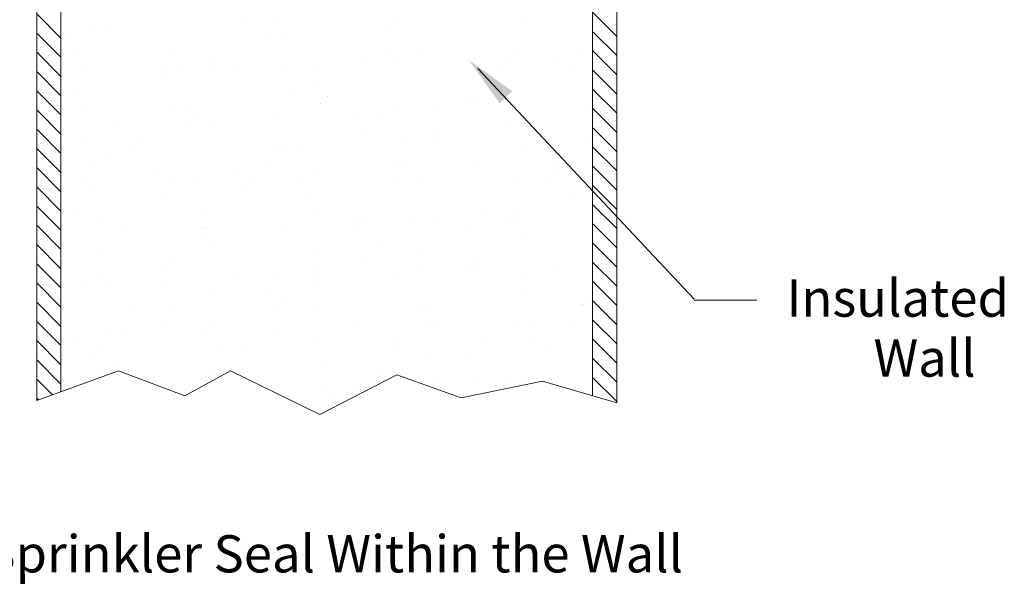
# Model space of a CAD drawing. Extents: x -6.62 to 2.49, y 13.21 to 17.46.
# Drawn here: x -0.43 to 2.14, y 13.9 to 15.38 of the extents above; entities that cross this region are included whole.
import ezdxf

# ---------------------------------------------------------------- set-up
doc = ezdxf.new("R2010")
doc.units = 0
doc.header["$LTSCALE"] = 0.3
doc.header["$MEASUREMENT"] = 0
doc.layers.get('0').update_dxf_attribs({"linetype": 'CONTINUOUS'})
doc.layers.add('Dim', color=3, linetype='CONTINUOUS', lineweight=15)
doc.layers.add('HATCH', color=6, linetype='CONTINUOUS')

msp = doc.modelspace()

# ---------------------------------------------------------------- linework, layer by layer
at = {"color": 7, "lineweight": 20}
for p, q in [((-0.387, 14.384), (-0.387, 15.6215)), ((-0.3239, 15.6215), (-0.3239, 14.407)), ((1.0657, 14.396), (1.0657, 15.6215)), ((1.1289, 15.6215), (1.1289, 14.3776)), ((1.3309, 14.6485), (0.7654, 15.2518)), ((-0.387, 14.384), (-0.1738, 14.4616)), ((-0.1738, 14.4616), (0, 14.3964)), ((0, 14.3964), (0.1195, 14.4616)), ((0.1195, 14.4616), (0.353, 14.3475)), ((0.353, 14.3475), (0.554, 14.4507)), ((0.554, 14.4507), (0.7224, 14.3909)), ((0.7224, 14.3909), (0.9342, 14.4344)), ((0.9342, 14.4344), (1.1289, 14.3776))]:
    msp.add_line(p, q, dxfattribs=at)
at = {"color": 7, "linetype": 'ByBlock', "lineweight": 20}
msp.add_solid([(0.8549, 15.1927), (0.8226, 15.1606), (0.7425, 15.2734)], dxfattribs=at)
at = {"layer": 'Dim', "color": 7, "lineweight": 20}
for p, q in [((-0.2327, 15.3639), (-0.2327, 15.3639)), ((0.164, 15.3743), (0.164, 15.3743)), ((0.239, 15.3727), (0.239, 15.3727)), ((0.5549, 15.3784), (0.5549, 15.3784)), ((0.8765, 15.3747), (0.8765, 15.3747)), ((-0.2956, 15.3449), (-0.2956, 15.3449)), ((-0.1917, 15.3623), (-0.1917, 15.3623)), ((0.2568, 15.3412), (0.2568, 15.3412)), ((0.5312, 15.3529), (0.5312, 15.3529)), ((0.2104, 15.3277), (0.2104, 15.3277)), ((-0.2883, 15.2895), (-0.2883, 15.2895)), ((-0.0279, 15.2866), (-0.0279, 15.2866)), ((0.5385, 15.2974), (0.5385, 15.2974)), ((0.6096, 15.2886), (0.6096, 15.2886)), ((0.8667, 15.2961), (0.8667, 15.2961)), ((1.0403, 15.299), (1.0403, 15.299)), ((0.061, 15.2619), (0.061, 15.2619)), ((0.079, 15.2815), (0.079, 15.2815)), ((0.346, 15.2632), (0.346, 15.2632)), ((0.4577, 15.2723), (0.4577, 15.2723)), ((0.5514, 15.2699), (0.5514, 15.2699)), ((0.7567, 15.2766), (0.7567, 15.2766)), ((0.8487, 15.2765), (0.8487, 15.2765)), ((0.9621, 15.2833), (0.9621, 15.2833)), ((-0.2701, 15.243), (-0.2701, 15.243)), ((-0.0647, 15.2497), (-0.0647, 15.2497)), ((-0.0565, 15.2416), (-0.0565, 15.2416)), ((-0.0062, 15.243), (-0.0062, 15.243)), ((0.1406, 15.2565), (0.1406, 15.2565)), ((0.2682, 15.2546), (0.2682, 15.2546)), ((0.8206, 15.2509), (0.8206, 15.2509)), ((1.0117, 15.2541), (1.0117, 15.2541)), ((0.7734, 15.2129), (0.7734, 15.2129)), ((-0.2948, 15.2005), (-0.2948, 15.2005)), ((0.2755, 15.1991), (0.2755, 15.1991)), ((0.3427, 15.2026), (0.3427, 15.2026)), ((0.3548, 15.16), (0.3548, 15.16)), ((0.3728, 15.1796), (0.3728, 15.1796)), ((0.7448, 15.168), (0.7448, 15.168)), ((0.7515, 15.1704), (0.7515, 15.1704)), ((0.832, 15.1642), (0.832, 15.1642)), ((-0.3234, 15.1556), (-0.3234, 15.1556)), ((-0.2693, 15.1447), (-0.2693, 15.1447)), ((-0.0362, 15.1558), (-0.0362, 15.1558)), ((0.0052, 15.1563), (0.0052, 15.1563)), ((0.4446, 15.1346), (0.4446, 15.1346)), ((0.5576, 15.1526), (0.5576, 15.1526)), ((0.65, 15.1413), (0.65, 15.1413)), ((0.8554, 15.1481), (0.8554, 15.1481)), ((1.0607, 15.1548), (1.0607, 15.1548)), ((-0.1715, 15.1145), (-0.1715, 15.1145)), ((0.0339, 15.1212), (0.0339, 15.1212)), ((0.0758, 15.1165), (0.0758, 15.1165)), ((0.2393, 15.1279), (0.2393, 15.1279)), ((0.5065, 15.1268), (0.5065, 15.1268)), ((0.8393, 15.1087), (0.8393, 15.1087)), ((0.0125, 15.1008), (0.0125, 15.1008)), ((0.4779, 15.0819), (0.4779, 15.0819)), ((-0.2578, 15.058), (-0.2578, 15.058)), ((-0.1211, 15.0631), (-0.1211, 15.0631)), ((0.2576, 15.0539), (0.2576, 15.0539)), ((0.2946, 15.0543), (0.2946, 15.0543)), ((0.569, 15.066), (0.569, 15.066)), ((0.6485, 15.058), (0.6485, 15.058)), ((0.6665, 15.0777), (0.6665, 15.0777)), ((1.0452, 15.0684), (1.0452, 15.0684)), ((-0.1911, 15.0304), (-0.1911, 15.0304)), ((-0.1391, 15.0434), (-0.1391, 15.0434)), ((0.2396, 15.0408), (0.2396, 15.0408)), ((0.8771, 15.0428), (0.8771, 15.0428)), ((-0.2505, 15.0026), (-0.2505, 15.0026)), ((0.5763, 15.0105), (0.5763, 15.0105)), ((0.7554, 15.0039), (0.7554, 15.0039)), ((0.9608, 15.0107), (0.9608, 15.0107)), ((-0.066, 14.9771), (-0.066, 14.9771)), ((0.1393, 14.9838), (0.1393, 14.9838)), ((0.211, 14.9958), (0.211, 14.9958)), ((0.3447, 14.9905), (0.3447, 14.9905)), ((0.5501, 14.9972), (0.5501, 14.9972)), ((-0.2714, 14.9704), (-0.2714, 14.9704)), ((-0.0273, 14.9547), (-0.0273, 14.9547)), ((0.0315, 14.9561), (0.0315, 14.9561)), ((0.1726, 14.9611), (0.1726, 14.9611)), ((0.306, 14.9677), (0.306, 14.9677)), ((0.5513, 14.9519), (0.5513, 14.9519)), ((0.6102, 14.9567), (0.6102, 14.9567)), ((0.8584, 14.964), (0.8584, 14.964)), ((0.9422, 14.9561), (0.9422, 14.9561)), ((0.9602, 14.9757), (0.9602, 14.9757)), ((1.0409, 14.9671), (1.0409, 14.9671)), ((-0.2363, 14.9374), (-0.2363, 14.9374)), ((0.1546, 14.9415), (0.1546, 14.9415)), ((-0.0559, 14.9097), (-0.0559, 14.9097)), ((0.3133, 14.9122), (0.3133, 14.9122)), ((1.0123, 14.9221), (1.0123, 14.9221)), ((0.774, 14.881), (0.774, 14.881)), ((0.8698, 14.8773), (0.8698, 14.8773)), ((-0.2942, 14.8686), (-0.2942, 14.8686)), ((-0.2315, 14.8578), (-0.2315, 14.8578)), ((0.0429, 14.8694), (0.0429, 14.8694)), ((0.3433, 14.8706), (0.3433, 14.8706)), ((0.4663, 14.8592), (0.4663, 14.8592)), ((0.5954, 14.8657), (0.5954, 14.8657)), ((0.6604, 14.8535), (0.6604, 14.8535)), ((0.845, 14.85), (0.845, 14.85)), ((0.8657, 14.8602), (0.8657, 14.8602)), ((-0.3228, 14.8236), (-0.3228, 14.8236)), ((-0.3213, 14.8446), (-0.3213, 14.8446)), ((-0.1611, 14.8266), (-0.1611, 14.8266)), ((0.0443, 14.8333), (0.0443, 14.8333)), ((0.0574, 14.8354), (0.0574, 14.8354)), ((0.2496, 14.84), (0.2496, 14.84)), ((0.4483, 14.8396), (0.4483, 14.8396)), ((0.455, 14.8468), (0.455, 14.8468)), ((0.7454, 14.8361), (0.7454, 14.8361)), ((0.0503, 14.8139), (0.0503, 14.8139)), ((0.8771, 14.8218), (0.8771, 14.8218)), ((-0.2201, 14.7711), (-0.2201, 14.7711)), ((0.0764, 14.7846), (0.0764, 14.7846)), ((0.5071, 14.7949), (0.5071, 14.7949)), ((0.6068, 14.7791), (0.6068, 14.7791)), ((0.3323, 14.7674), (0.3323, 14.7674)), ((0.4785, 14.75), (0.4785, 14.75)), ((0.76, 14.7572), (0.76, 14.7572)), ((-0.0456, 14.723), (-0.0456, 14.723)), ((-0.0276, 14.7427), (-0.0276, 14.7427)), ((0.3511, 14.7335), (0.3511, 14.7335)), ((0.6141, 14.7236), (0.6141, 14.7236)), ((0.742, 14.7376), (0.742, 14.7376)), ((0.759, 14.7249), (0.759, 14.7249)), ((0.9644, 14.7317), (0.9644, 14.7317)), ((-0.2128, 14.7157), (-0.2128, 14.7157)), ((-0.1905, 14.6985), (-0.1905, 14.6985)), ((-0.0625, 14.6981), (-0.0625, 14.6981)), ((0.1429, 14.7048), (0.1429, 14.7048)), ((0.2402, 14.7088), (0.2402, 14.7088)), ((0.3483, 14.7115), (0.3483, 14.7115)), ((0.5536, 14.7182), (0.5536, 14.7182)), ((0.8777, 14.7109), (0.8777, 14.7109)), ((-0.2679, 14.6914), (-0.2679, 14.6914)), ((0.0693, 14.6692), (0.0693, 14.6692)), ((0.3437, 14.6808), (0.3437, 14.6808)), ((0.8962, 14.6771), (0.8962, 14.6771)), ((0.2116, 14.6639), (0.2116, 14.6639)), ((1.0538, 14.6553), (1.0538, 14.6553)), ((1.4947, 14.6462), (1.3309, 14.6462)), ((-0.1428, 14.617), (-0.1428, 14.617)), ((-0.0267, 14.6228), (-0.0267, 14.6228)), ((0.2481, 14.6211), (0.2481, 14.6211)), ((0.2661, 14.6407), (0.2661, 14.6407)), ((0.351, 14.6253), (0.351, 14.6253)), ((0.6108, 14.6248), (0.6108, 14.6248)), ((0.6448, 14.6315), (0.6448, 14.6315)), ((1.0358, 14.6357), (1.0358, 14.6357)), ((1.0415, 14.6352), (1.0415, 14.6352)), ((-0.1937, 14.5709), (-0.1937, 14.5709)), ((-0.0553, 14.5778), (-0.0553, 14.5778)), ((0.0807, 14.5825), (0.0807, 14.5825)), ((0.2483, 14.5674), (0.2483, 14.5674)), ((0.4537, 14.5741), (0.4537, 14.5741)), ((0.6331, 14.5788), (0.6331, 14.5788)), ((0.6591, 14.5808), (0.6591, 14.5808)), ((0.8644, 14.5875), (0.8644, 14.5875)), ((0.9076, 14.5904), (0.9076, 14.5904)), ((1.0129, 14.5902), (1.0129, 14.5902)), ((-0.1624, 14.554), (-0.1624, 14.554)), ((0.043, 14.5607), (0.043, 14.5607)), ((0.7746, 14.5491), (0.7746, 14.5491)), ((-0.2936, 14.5367), (-0.2936, 14.5367)), ((-0.2278, 14.5242), (-0.2278, 14.5242)), ((0.088, 14.527), (0.088, 14.527)), ((0.1509, 14.515), (0.1509, 14.515)), ((0.3439, 14.5387), (0.3439, 14.5387)), ((0.5419, 14.5191), (0.5419, 14.5191)), ((0.5599, 14.5388), (0.5599, 14.5388)), ((0.9149, 14.5349), (0.9149, 14.5349)), ((0.9386, 14.5296), (0.9386, 14.5296)), ((-0.3222, 14.4917), (-0.3222, 14.4917)), ((-0.2458, 14.5046), (-0.2458, 14.5046)), ((0.6445, 14.4922), (0.6445, 14.4922)), ((0.746, 14.5041), (0.746, 14.5041)), ((-0.1823, 14.4842), (-0.1823, 14.4842)), ((0.3701, 14.4805), (0.3701, 14.4805)), ((0.5077, 14.463), (0.5077, 14.463)), ((0.077, 14.4526), (0.077, 14.4526)), ((0.6518, 14.4367), (0.6518, 14.4367)), ((0.7694, 14.4371), (0.7694, 14.4371)), ((0.8536, 14.4368), (0.8536, 14.4368)), ((0.9747, 14.4438), (0.9747, 14.4438)), ((0.3586, 14.4236), (0.3586, 14.4236)), ((0.4446, 14.4131), (0.4446, 14.4131)), ((0.4791, 14.4181), (0.4791, 14.4181)), ((0.8356, 14.4172), (0.8356, 14.4172)), ((0.3815, 14.3939), (0.3815, 14.3939))]:
    msp.add_line(p, q, dxfattribs=at)
at = {"layer": 'HATCH', "color": 7, "linetype": 'Continuous', "lineweight": 20}
for p, q in [((-0.3239, 15.3314), (-0.387, 15.3945)), ((1.1289, 15.3357), (1.0657, 15.3989)), ((-0.3239, 15.2811), (-0.387, 15.3443)), ((1.1289, 15.2855), (1.0657, 15.3487)), ((-0.3239, 15.2309), (-0.387, 15.294)), ((1.1289, 15.2353), (1.0657, 15.2984)), ((-0.3239, 15.1806), (-0.387, 15.2438)), ((1.1289, 15.185), (1.0657, 15.2482)), ((-0.3239, 15.1304), (-0.387, 15.1936)), ((1.1289, 15.1348), (1.0657, 15.1979)), ((-0.3239, 15.0801), (-0.387, 15.1433)), ((1.1289, 15.0845), (1.0657, 15.1477)), ((-0.3239, 15.0299), (-0.387, 15.0931)), ((1.1289, 15.0343), (1.0657, 15.0974)), ((-0.3239, 14.9797), (-0.387, 15.0428)), ((1.1289, 14.984), (1.0657, 15.0472)), ((-0.3239, 14.9294), (-0.387, 14.9926)), ((1.1289, 14.9338), (1.0657, 14.997)), ((-0.3239, 14.8792), (-0.387, 14.9423)), ((1.1289, 14.8835), (1.0657, 14.9467)), ((-0.3239, 14.8289), (-0.387, 14.8921)), ((1.1289, 14.8333), (1.0657, 14.8965)), ((-0.3239, 14.7787), (-0.387, 14.8418)), ((1.1289, 14.7831), (1.0657, 14.8462)), ((-0.3239, 14.7284), (-0.387, 14.7916)), ((1.1289, 14.7328), (1.0657, 14.796)), ((1.1289, 14.6826), (1.0657, 14.7457)), ((-0.3239, 14.6782), (-0.387, 14.7414)), ((1.1289, 14.6323), (1.0657, 14.6955)), ((-0.3239, 14.6279), (-0.387, 14.6911)), ((1.1289, 14.5821), (1.0657, 14.6452)), ((-0.3239, 14.5777), (-0.387, 14.6409)), ((-0.3239, 14.5275), (-0.387, 14.5906)), ((1.1289, 14.5318), (1.0657, 14.595)), ((-0.3239, 14.4772), (-0.387, 14.5404)), ((1.1289, 14.4816), (1.0657, 14.5448)), ((-0.3239, 14.427), (-0.387, 14.4901)), ((1.1289, 14.4314), (1.0657, 14.4945)), ((-0.346, 14.3989), (-0.387, 14.4399)), ((1.1289, 14.3811), (1.0657, 14.4443)), ((-0.3829, 14.3855), (-0.387, 14.3896))]:
    msp.add_line(p, q, dxfattribs=at)

# ---------------------------------------------------------------- texts
at = {"color": 7, "lineweight": 20}
for s, p in [('Insulated', (1.5724, 14.6029)), ('Wall', (1.7998, 14.4461)), ('Dry Sprinkler Seal Within the Wall', (-0.7638, 13.9345))]:
    msp.add_text(s, height=0.09738, dxfattribs=at).set_placement(p)

doc.saveas('drawing.dxf')
